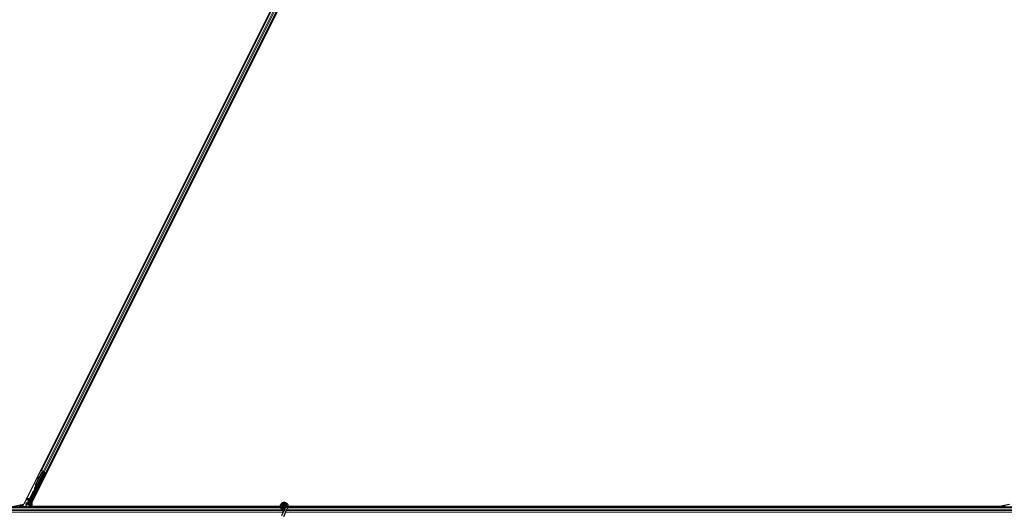
# Model space of a CAD drawing. Units: inches. Extents: x 19 to 1681, y 14 to 1081.
# Drawn here: x 1317 to 1365, y 266 to 290 of the extents above; entities that cross this region are included whole.
import ezdxf

# ---------------------------------------------------------------- set-up
doc = ezdxf.new("R2010")
doc.units = ezdxf.units.IN
doc.header["$LTSCALE"] = 50
doc.header["$MEASUREMENT"] = 0
doc.layers.add('Visible (ANSI)', color=7, linetype='Continuous', lineweight=25)
doc.layers.add('Visible Narrow (ANSI)', color=7, linetype='Continuous', lineweight=18)

msp = doc.modelspace()

# ---------------------------------------------------------------- linework, layer by layer
at = {"layer": 'Visible (ANSI)'}
for p, q in [((1317.4788, 266.7374), (1341.1575, 314.0948)), ((1340.7676, 314.0147), (1317.0889, 266.6573)), ((1317.9406, 268.2904), (1340.0822, 312.5735)), ((1318.1643, 268.1786), (1340.3058, 312.4617)), ((1317.4106, 266.7605), (1318.1178, 268.1749)), ((1317.5944, 267.2553), (1318.067, 268.2004)), ((1317.6854, 267.6244), (1317.9604, 268.1746)), ((1317.691, 267.6216), (1317.9661, 268.1717)), ((1318.0754, 268.2176), (1317.6931, 267.453)), ((1317.8091, 267.8821), (1317.9564, 268.1766)), ((1317.9406, 268.2904), (1317.9125, 268.3045)), ((1317.9506, 268.2854), (1317.9406, 268.2904)), ((1317.9506, 268.2854), (1318.0284, 268.2465)), ((1317.9564, 268.1766), (1318.0366, 268.207)), ((1317.9604, 268.1746), (1318.0404, 268.2051)), ((1317.9661, 268.1717), (1317.9604, 268.1746)), ((1317.9661, 268.1717), (1318.0461, 268.2022)), ((1318.0765, 268.2225), (1318.0284, 268.2465)), ((1318.0404, 268.2051), (1318.0429, 268.2038)), ((1318.0429, 268.2038), (1318.0461, 268.2022)), ((1318.0432, 268.2304), (1318.0559, 268.224)), ((1318.055, 268.2162), (1318.0619, 268.2298)), ((1318.0574, 268.2267), (1318.0596, 268.2309)), ((1318.0611, 268.2248), (1318.0632, 268.2291)), ((1318.0674, 268.2217), (1318.0611, 268.2248)), ((1318.0671, 268.2009), (1318.067, 268.2004)), ((1318.067, 268.2004), (1318.1178, 268.1749)), ((1318.0754, 268.2177), (1318.0674, 268.2217)), ((1318.1254, 268.1774), (1318.0693, 268.2055)), ((1318.0754, 268.2177), (1318.0776, 268.222)), ((1318.0765, 268.2225), (1318.1543, 268.1836)), ((1318.0901, 268.1951), (1318.0984, 268.2115)), ((1318.0918, 268.1983), (1318.1303, 268.1791)), ((1318.0949, 268.2046), (1318.166, 268.169)), ((1318.1223, 268.1299), (1318.1045, 268.1388)), ((1318.106, 268.138), (1318.1254, 268.1774)), ((1318.1303, 268.1791), (1318.1087, 268.1367)), ((1318.1254, 268.1774), (1318.1178, 268.1749)), ((1318.1389, 268.182), (1318.1303, 268.1791)), ((1318.1643, 268.1786), (1318.1543, 268.1836)), ((1318.1924, 268.1645), (1318.1643, 268.1786)), ((1317.6813, 267.6265), (1317.7953, 267.8545)), ((1317.7988, 267.9477), (1317.783, 267.9455)), ((1317.7998, 267.9473), (1317.7839, 267.9451)), ((1317.7964, 267.8465), (1317.7845, 267.9335)), ((1317.7857, 267.9329), (1317.7977, 267.849)), ((1317.8102, 267.8742), (1317.8015, 267.9351)), ((1318.0217, 267.9286), (1318.0038, 267.9376)), ((1317.3627, 266.8028), (1317.5815, 267.2403)), ((1317.6593, 267.425), (1317.6597, 267.4249)), ((1317.6597, 267.4249), (1317.68, 267.4654)), ((1317.6602, 267.4246), (1317.6597, 267.4249)), ((1317.6799, 267.4638), (1317.6602, 267.4246)), ((1317.6602, 267.4246), (1317.6605, 267.4245)), ((1317.6605, 267.4245), (1317.6694, 267.4424)), ((1317.6748, 267.4173), (1317.6605, 267.4245)), ((1317.6723, 267.4158), (1317.6646, 267.4196)), ((1317.6694, 267.4424), (1317.6837, 267.4352)), ((1317.6837, 267.4352), (1317.6748, 267.4173)), ((1317.6806, 267.4791), (1317.6781, 267.4803)), ((1317.6787, 267.4601), (1317.685, 267.4569)), ((1317.6837, 267.4775), (1317.6806, 267.4791)), ((1317.685, 267.4569), (1317.6931, 267.4529)), ((1317.7272, 267.3324), (1317.7093, 267.3413)), ((1317.8278, 267.5337), (1317.81, 267.5426)), ((1316.5485, 266.5326), (1317.0889, 266.6573)), ((1316.9227, 266.6034), (1316.9315, 266.621)), ((1317.2894, 266.6573), (1317.2894, 266.6894)), ((1317.3395, 266.6473), (1317.2994, 266.6473)), ((1317.3044, 266.7154), (1317.335, 266.733)), ((1317.3495, 266.6373), (1317.3495, 266.5048)), ((1317.4075, 266.5011), (1317.4075, 266.7471)), ((1317.4788, 266.7374), (1317.4788, 266.5326)), ((1364.5485, 266.5326), (1365.0889, 266.6573)), ((1329.5989, 266.5011), (1281.9494, 266.5011)), ((1316.8969, 266.5518), (1316.8715, 266.5011)), ((1316.9056, 266.5693), (1316.8969, 266.5518)), ((1316.8969, 266.5518), (1316.8969, 266.5048)), ((1316.9077, 266.5734), (1316.9056, 266.5693)), ((1316.9077, 266.5734), (1316.9227, 266.6034)), ((1316.9086, 266.5734), (1316.9077, 266.5734)), ((1317.0246, 266.5734), (1316.9086, 266.5734)), ((1317.0246, 266.5734), (1317.0275, 266.5734)), ((1317.0315, 266.5734), (1317.0275, 266.5734)), ((1317.0615, 266.6034), (1317.0315, 266.5734)), ((1329.5915, 266.5326), (1317.4788, 266.5326)), ((1317.5007, 266.5011), (1317.5164, 266.5326)), ((1329.5915, 266.5321), (1317.5162, 266.5321)), ((1329.7438, 266.3047), (1329.6412, 266.0847)), ((1329.7207, 266.5573), (1329.7207, 266.5374)), ((1329.7256, 266.5795), (1329.7248, 266.5777)), ((1329.8389, 266.2604), (1329.7363, 266.0403)), ((1329.7871, 266.3975), (1329.7438, 266.3047)), ((1329.8437, 266.5189), (1329.7871, 266.3975)), ((1329.8257, 266.5495), (1329.8257, 266.5573)), ((1329.8389, 266.2604), (1329.8822, 266.3532)), ((1329.8457, 266.5235), (1329.8436, 266.519)), ((1329.8912, 266.4968), (1329.8436, 266.519)), ((1329.9388, 266.4746), (1329.8822, 266.3532)), ((1329.9332, 266.4772), (1329.8912, 266.4968)), ((1329.9388, 266.4746), (1329.9332, 266.4772)), ((1329.9409, 266.4791), (1329.9388, 266.4746)), ((1377.5989, 266.5011), (1329.9494, 266.5011)), ((1364.5485, 266.5326), (1329.9565, 266.5326)), ((1364.887, 266.5321), (1329.9565, 266.5321))]:
    msp.add_line(p, q, dxfattribs=at)
msp.add_circle((1329.7732, 266.5573), 0.0525, dxfattribs=at)
for centre, major_axis, ratio, start_param, end_param in [((1318.0541, 268.0382), (-0.0503, -0.1006), 0.0174524, 3.1415927, 6.2831853), ((1318.0429, 268.2299), (-0.0268, 0.0134), 0.0174551, 4.216916, 4.712389), ((1318.1658, 268.1685), (-0.0268, 0.0134), 0.0174551, 4.712389, 6.265732), ((1317.8216, 267.5563), (0.076, 0.1521), 0.9225381, 1.5707872, 2.265417), ((1317.825, 267.5546), (0.076, 0.1521), 0.9184464, 1.5708053, 2.4612423), ((1317.8307, 267.5518), (0.076, 0.1521), 0.9184464, 1.5708053, 2.4612423), ((1317.7871, 267.9158), (-0.0041, 0.0297), 0.0043131, 5.8304198, 7.2156469), ((1317.759, 268.1207), (0.0276, -0.1981), 0.0043131, 5.8304198, 6.7300135), ((1317.788, 267.9154), (-0.0041, 0.0297), 0.0043131, 5.3447865, 6.7300135), ((1317.803, 267.918), (-0.0041, 0.0297), 0.0043131, 6.0839042, 6.2831853), ((1317.8039, 267.9176), (-0.0041, 0.0297), 0.0043131, 5.3447865, 6.2831853), ((1317.5905, 267.2359), (-0.00895, 0.00447), 0.9998477, 5.7847198, 6.2831853), ((1317.6858, 267.4789), (-0.0418, -0.0836), 0.005236, 0.8740654, 1.4212001), ((1317.6926, 267.4755), (-0.028, -0.0559), 0.0174524, 5.9994549, 6.2831853), ((1317.7454, 267.5944), (-0.076, -0.1521), 0.005236, 6.2831818, 6.7731391), ((1317.7001, 267.4717), (0.0288, 0.0577), 0.005236, 2.8919155, 3.5172958), ((1317.7598, 267.5873), (-0.076, -0.1521), 0.005236, 0, 0.4899538), ((1317.7596, 267.442), (-0.0503, -0.1006), 0.0174524, 3.1415927, 6.2831853), ((1317.3194, 266.6894), (-0.026, 0.015), 0.9997969, 5.7596745, 6.8066962), ((1317.2994, 266.6573), (-0.00707, -0.00707), 0.9996955, 5.4979394, 7.0684312), ((1317.3395, 266.6373), (0.00707, 0.00707), 0.9996955, 5.4979394, 7.0684312), ((1317.4745, 266.7469), (-0.1217, 0.0287), 0.9998392, 6.0513979, 6.4368004), ((1317.4375, 266.7471), (-0.0292, 0.0069), 0.9998392, 6.0513979, 6.5149727), ((1316.9069, 266.5048), (-0.00707, -0.00707), 0.9996955, 5.4979394, 5.8839459), ((1317.0315, 266.6034), (0, -0.03), 0.0174551, 0, 0.0174533), ((1317.3395, 266.5048), (0.00707, -0.00707), 0.9996955, 0.3992394, 0.7852459)]:
    msp.add_ellipse(centre, major_axis=major_axis, ratio=ratio, start_param=start_param, end_param=end_param, dxfattribs=at)
for centre, major_axis, ratio in [((1318.072, 268.0293), (0.0503, 0.1006), 0.0174524), ((1317.9564, 267.8355), (-0.0447, -0.0894), 0.0174551), ((1317.7775, 267.433), (-0.0503, -0.1006), 0.0174524), ((1317.1232, 266.5033), (0.074, 0), 0.0174551)]:
    msp.add_ellipse(centre, major_axis=major_axis, ratio=ratio, dxfattribs=at)
for points, knots in [([(1318.0574, 268.2267), (1318.0554, 268.2226), (1318.0526, 268.2191), (1318.049, 268.2158), (1318.0454, 268.2126), (1318.0412, 268.2097), (1318.0366, 268.207)], [0, 0, 0, 0, 0.041952806, 0.041952806, 0.041952806, 0.083905617, 0.083905617, 0.083905617, 0.083905617]), ([(1318.0611, 268.2248), (1318.0591, 268.2208), (1318.0563, 268.2172), (1318.0528, 268.2139), (1318.0492, 268.2107), (1318.045, 268.2078), (1318.0404, 268.2051)], [0, 0, 0, 0, 0.041952806, 0.041952806, 0.041952806, 0.083905617, 0.083905617, 0.083905617, 0.083905617]), ([(1318.0461, 268.2022), (1318.052, 268.2034), (1318.0573, 268.2048), (1318.0619, 268.2067), (1318.0652, 268.208), (1318.068, 268.2096), (1318.0703, 268.2114), (1318.0725, 268.2132), (1318.0743, 268.2153), (1318.0754, 268.2177)], [0, 0, 0, 0, 0.04830059, 0.04830059, 0.04830059, 0.08291018, 0.08291018, 0.08291018, 0.11752004, 0.11752004, 0.11752004, 0.11752004]), ([(1317.5847, 267.2441), (1317.5868, 267.2455), (1317.5886, 267.2472), (1317.5919, 267.251), (1317.5933, 267.2531), (1317.5944, 267.2553)], [0, 0, 0, 0, 0.019000334, 0.019000334, 0.038000618, 0.038000618, 0.038000618, 0.038000618]), ([(1317.6322, 267.3995), (1317.6303, 267.4004), (1317.6285, 267.4017), (1317.6259, 267.4043), (1317.625, 267.4055), (1317.623, 267.4086), (1317.6222, 267.4106), (1317.6214, 267.4137), (1317.6213, 267.4147), (1317.6211, 267.4167), (1317.6211, 267.4176), (1317.6212, 267.4192), (1317.6213, 267.4199), (1317.6215, 267.4214), (1317.6217, 267.4222), (1317.622, 267.4233), (1317.6221, 267.4238), (1317.6224, 267.4247), (1317.6226, 267.4252), (1317.6233, 267.427), (1317.6238, 267.4282), (1317.6255, 267.4321), (1317.6269, 267.435), (1317.6307, 267.4432), (1317.6336, 267.4492), (1317.6398, 267.462), (1317.6431, 267.4688), (1317.6501, 267.4829), (1317.6537, 267.4902), (1317.6609, 267.5045), (1317.6645, 267.5116), (1317.6678, 267.5182)], [0, 0, 0, 0, 0.0165643, 0.0165643, 0.02791808, 0.02791808, 0.04432811, 0.04432811, 0.05224409, 0.05224409, 0.05965923, 0.05965923, 0.0655194, 0.0655194, 0.07387529, 0.07387529, 0.0809191, 0.0809191, 0.09254831, 0.09254831, 0.12736337, 0.12736337, 0.17737908, 0.17737908, 0.24575602, 0.24575602, 0.30798003, 0.30798003, 0.36943953, 0.36943953, 0.42988506, 0.42988506, 0.42988506, 0.42988506]), ([(1317.6653, 267.4193), (1317.6646, 267.418), (1317.664, 267.4168), (1317.6614, 267.4121), (1317.6601, 267.4098), (1317.6585, 267.4071), (1317.6582, 267.4067), (1317.6575, 267.4058), (1317.6572, 267.4054), (1317.6566, 267.4046), (1317.6563, 267.4042), (1317.6554, 267.4033), (1317.6548, 267.4027), (1317.6534, 267.4015), (1317.6526, 267.4009), (1317.6505, 267.3996), (1317.6492, 267.399), (1317.6459, 267.3978), (1317.6439, 267.3975), (1317.6399, 267.3973), (1317.6377, 267.3976), (1317.6345, 267.3985), (1317.6333, 267.3989), (1317.6322, 267.3995)], [1.26459906, 1.26459906, 1.26459906, 1.26459906, 1.2837057, 1.2837057, 1.34696612, 1.34696612, 1.35890564, 1.35890564, 1.366547, 1.366547, 1.37163865, 1.37163865, 1.37865553, 1.37865553, 1.3864541, 1.3864541, 1.39801767, 1.39801767, 1.41306, 1.41306, 1.42921541, 1.42921541, 1.43863417, 1.43863417, 1.43863417, 1.43863417]), ([(1317.6781, 267.4803), (1317.6781, 267.4801), (1317.6782, 267.4798), (1317.6783, 267.4795), (1317.6783, 267.4792), (1317.6784, 267.4789), (1317.6784, 267.4786), (1317.6785, 267.4783), (1317.6785, 267.478), (1317.6786, 267.4778), (1317.6787, 267.4775), (1317.6787, 267.4772), (1317.6788, 267.4769), (1317.6788, 267.4766), (1317.6789, 267.4764), (1317.6789, 267.4761), (1317.679, 267.4758), (1317.679, 267.4755), (1317.6791, 267.4753), (1317.6791, 267.4749), (1317.6792, 267.4746), (1317.6793, 267.4742), (1317.6793, 267.474), (1317.6793, 267.4738), (1317.6794, 267.4736), (1317.6794, 267.4734), (1317.6794, 267.4731), (1317.6795, 267.4728), (1317.6795, 267.4726), (1317.6796, 267.4723), (1317.6796, 267.4721), (1317.6796, 267.4718), (1317.6797, 267.4715), (1317.6797, 267.4713), (1317.6797, 267.471), (1317.6798, 267.4708), (1317.6798, 267.4705), (1317.6798, 267.4703), (1317.6798, 267.47), (1317.6799, 267.4698), (1317.6799, 267.4696), (1317.6799, 267.4693), (1317.6799, 267.4691), (1317.68, 267.4688), (1317.68, 267.4686), (1317.68, 267.4684), (1317.68, 267.4681), (1317.68, 267.4679), (1317.68, 267.4677), (1317.68, 267.4674), (1317.68, 267.4672), (1317.68, 267.467), (1317.68, 267.4667), (1317.68, 267.4664), (1317.68, 267.4661), (1317.68, 267.466), (1317.68, 267.4658), (1317.68, 267.4656), (1317.68, 267.4654), (1317.68, 267.4652), (1317.68, 267.465), (1317.68, 267.4648), (1317.68, 267.4646), (1317.6799, 267.4644), (1317.6799, 267.4642), (1317.6799, 267.464), (1317.6799, 267.4638), (1317.6798, 267.4636), (1317.6798, 267.4634), (1317.6798, 267.4632), (1317.6797, 267.463), (1317.6797, 267.4628), (1317.6796, 267.4626), (1317.6796, 267.4624), (1317.6796, 267.4623), (1317.6795, 267.4621), (1317.6795, 267.4619), (1317.6794, 267.4617), (1317.6794, 267.4615), (1317.6793, 267.4614), (1317.6792, 267.4612), (1317.6792, 267.461), (1317.6791, 267.4609), (1317.679, 267.4607), (1317.679, 267.4605), (1317.6789, 267.4604), (1317.6788, 267.4602), (1317.6787, 267.4601)], [0, 0, 0, 0, 0.002346749, 0.002346749, 0.002346749, 0.004698508, 0.004698508, 0.004698508, 0.007052327, 0.007052327, 0.007052327, 0.009405267, 0.009405267, 0.009405267, 0.011754434, 0.011754434, 0.011754434, 0.014097016, 0.014097016, 0.014097016, 0.017052365, 0.017052365, 0.017052365, 0.018755583, 0.018755583, 0.018755583, 0.021080949, 0.021080949, 0.021080949, 0.023405692, 0.023405692, 0.023405692, 0.025728618, 0.025728618, 0.025728618, 0.028048554, 0.028048554, 0.028048554, 0.030364354, 0.030364354, 0.030364354, 0.032674905, 0.032674905, 0.032674905, 0.034979129, 0.034979129, 0.034979129, 0.037275988, 0.037275988, 0.037275988, 0.039564488, 0.039564488, 0.039564488, 0.042479447, 0.042479447, 0.042479447, 0.044115395, 0.044115395, 0.044115395, 0.046386054, 0.046386054, 0.046386054, 0.048655059, 0.048655059, 0.048655059, 0.050921413, 0.050921413, 0.050921413, 0.05318414, 0.05318414, 0.05318414, 0.055442288, 0.055442288, 0.055442288, 0.057694932, 0.057694932, 0.057694932, 0.059941178, 0.059941178, 0.059941178, 0.062180163, 0.062180163, 0.062180163, 0.06441106, 0.06441106, 0.06441106, 0.066633081, 0.066633081, 0.066633081, 0.066633081]), ([(1317.6931, 267.4529), (1317.6931, 267.4531), (1317.6932, 267.4532), (1317.6933, 267.4534), (1317.6933, 267.4536), (1317.6934, 267.4537), (1317.6934, 267.4539), (1317.6935, 267.4541), (1317.6935, 267.4543), (1317.6936, 267.4544), (1317.6936, 267.4546), (1317.6936, 267.4548), (1317.6936, 267.455), (1317.6936, 267.4552), (1317.6937, 267.4554), (1317.6937, 267.4556), (1317.6937, 267.4558), (1317.6936, 267.456), (1317.6936, 267.4563), (1317.6936, 267.4565), (1317.6936, 267.4567), (1317.6936, 267.4569), (1317.6935, 267.4572), (1317.6935, 267.4574), (1317.6935, 267.4576), (1317.6934, 267.4579), (1317.6934, 267.4581), (1317.6933, 267.4583), (1317.6933, 267.4585), (1317.6932, 267.4587), (1317.6932, 267.459), (1317.6931, 267.4593), (1317.693, 267.4596), (1317.6929, 267.4599), (1317.6928, 267.4601), (1317.6927, 267.4604), (1317.6926, 267.4607), (1317.6925, 267.4609), (1317.6924, 267.4612), (1317.6923, 267.4615), (1317.6922, 267.4618), (1317.6921, 267.4621), (1317.692, 267.4624), (1317.6919, 267.4626), (1317.6917, 267.4629), (1317.6916, 267.4632), (1317.6915, 267.4635), (1317.6913, 267.4638), (1317.6912, 267.4641), (1317.6911, 267.4644), (1317.6909, 267.4647), (1317.6908, 267.4651), (1317.6906, 267.4654), (1317.6904, 267.4657), (1317.6903, 267.466), (1317.6901, 267.4664), (1317.6899, 267.4668), (1317.6897, 267.4672), (1317.6895, 267.4675), (1317.6894, 267.4677), (1317.6893, 267.4679), (1317.6891, 267.4683), (1317.6889, 267.4686), (1317.6887, 267.4689), (1317.6885, 267.4693), (1317.6884, 267.4696), (1317.6882, 267.47), (1317.688, 267.4703), (1317.6878, 267.4707), (1317.6876, 267.471), (1317.6874, 267.4714), (1317.6872, 267.4717), (1317.687, 267.4721), (1317.6868, 267.4724), (1317.6866, 267.4728), (1317.6864, 267.4731), (1317.6861, 267.4735), (1317.6859, 267.4738), (1317.6857, 267.4742), (1317.6855, 267.4746), (1317.6853, 267.4749), (1317.6851, 267.4753), (1317.6848, 267.4757), (1317.6846, 267.476), (1317.6844, 267.4764), (1317.6842, 267.4768), (1317.684, 267.4771), (1317.6837, 267.4775)], [0, 0, 0, 0, 0.00372486, 0.00372486, 0.00372486, 0.00745131, 0.00745131, 0.00745131, 0.01117751, 0.01117751, 0.01117751, 0.01490162, 0.01490162, 0.01490162, 0.0186218, 0.0186218, 0.0186218, 0.02233619, 0.02233619, 0.02233619, 0.02604296, 0.02604296, 0.02604296, 0.02974029, 0.02974029, 0.02974029, 0.03342638, 0.03342638, 0.03342638, 0.03640947, 0.03640947, 0.03640947, 0.04076926, 0.04076926, 0.04076926, 0.04443837, 0.04443837, 0.04443837, 0.04810536, 0.04810536, 0.04810536, 0.05176846, 0.05176846, 0.05176846, 0.05542591, 0.05542591, 0.05542591, 0.05907595, 0.05907595, 0.05907595, 0.06271684, 0.06271684, 0.06271684, 0.06634687, 0.06634687, 0.06634687, 0.07096446, 0.07096446, 0.07096446, 0.07357217, 0.07357217, 0.07357217, 0.07718059, 0.07718059, 0.07718059, 0.08078786, 0.08078786, 0.08078786, 0.08439152, 0.08439152, 0.08439152, 0.08798912, 0.08798912, 0.08798912, 0.09157823, 0.09157823, 0.09157823, 0.09515641, 0.09515641, 0.09515641, 0.09872131, 0.09872131, 0.09872131, 0.10227061, 0.10227061, 0.10227061, 0.10580207, 0.10580207, 0.10580207, 0.10580207]), ([(1317.2947, 266.721), (1317.2946, 266.721), (1317.2946, 266.7209), (1317.2873, 266.7168), (1317.2813, 266.7105), (1317.2778, 266.7041)], [-0.083225687, -0.083225687, -0.083225687, -0.083225687, -0.0827497, -0.0827497, 0, 0, 0, 0]), ([(1317.335, 266.733), (1317.3371, 266.7342), (1317.339, 266.7357), (1317.3425, 266.7391), (1317.344, 266.741), (1317.3466, 266.7451), (1317.3477, 266.7473), (1317.3492, 266.7518), (1317.3497, 266.7542), (1317.3499, 266.7566)], [0, 0, 0, 0, 0.018443045, 0.018443045, 0.036881384, 0.036881384, 0.055319798, 0.055319798, 0.073762776, 0.073762776, 0.073762776, 0.073762776]), ([(1329.7769, 266.3756), (1329.7729, 266.3755), (1329.769, 266.3756), (1329.745, 266.3765), (1329.7249, 266.3806), (1329.6876, 266.3951), (1329.6699, 266.4056), (1329.6392, 266.4315), (1329.6259, 266.4472), (1329.6052, 266.4818), (1329.5977, 266.501), (1329.5894, 266.5404), (1329.5885, 266.5611), (1329.5935, 266.6012), (1329.5994, 266.6211), (1329.6172, 266.6574), (1329.6293, 266.6744), (1329.658, 266.703), (1329.675, 266.7151), (1329.7112, 266.7326), (1329.7309, 266.7384), (1329.7703, 266.7433), (1329.7906, 266.7425), (1329.8294, 266.7347), (1329.8484, 266.7275), (1329.8828, 266.7077), (1329.8987, 266.6947), (1329.9252, 266.6646), (1329.9361, 266.6472), (1329.9516, 266.6102), (1329.9564, 266.5902), (1329.9591, 266.5502), (1329.9572, 266.5297), (1329.9493, 266.4996), (1329.9455, 266.4891), (1329.9409, 266.4791)], [10.0079024, 10.0079024, 10.0079024, 10.0079024, 10.0385424, 10.0385424, 10.1935171, 10.1935171, 10.3488002, 10.3488002, 10.5043919, 10.5043919, 10.6602921, 10.6602921, 10.8165008, 10.8165008, 10.9730181, 10.9730181, 11.1298687, 11.1298687, 11.2856943, 11.2856943, 11.4382919, 11.4382919, 11.5888354, 11.5888354, 11.7397012, 11.7397012, 11.8920381, 11.8920381, 12.0447951, 12.0447951, 12.1975369, 12.1975369, 12.3502793, 12.3502793, 12.4345169, 12.4345169, 12.4345169, 12.4345169]), ([(1329.8457, 266.5235), (1329.8494, 266.5313), (1329.8518, 266.5399), (1329.8537, 266.5571), (1329.8532, 266.566), (1329.8495, 266.5829), (1329.8462, 266.5912), (1329.8373, 266.606), (1329.8315, 266.6128), (1329.8182, 266.624), (1329.8106, 266.6286), (1329.7945, 266.6349), (1329.7858, 266.6368), (1329.7687, 266.6376), (1329.7602, 266.6366), (1329.7445, 266.6322), (1329.7371, 266.6288), (1329.7237, 266.6202), (1329.7177, 266.6148), (1329.7073, 266.6021), (1329.7029, 266.5947), (1329.6966, 266.5782), (1329.6948, 266.5689), (1329.6945, 266.5505), (1329.696, 266.5411), (1329.7022, 266.5237), (1329.7069, 266.5154), (1329.7186, 266.5013), (1329.7259, 266.4953), (1329.7418, 266.4862), (1329.7506, 266.4831), (1329.7686, 266.4801), (1329.7779, 266.4803), (1329.7957, 266.4838), (1329.8044, 266.4872), (1329.8198, 266.4966), (1329.8267, 266.5028), (1329.8377, 266.517), (1329.842, 266.5252), (1329.8473, 266.5422), (1329.8485, 266.5513), (1329.8475, 266.5691), (1329.8454, 266.578), (1329.8383, 266.5942), (1329.8332, 266.6018), (1329.8209, 266.6144), (1329.8135, 266.6197), (1329.7976, 266.6271), (1329.7889, 266.6295), (1329.7715, 266.6309), (1329.7626, 266.63), (1329.7459, 266.6252), (1329.7379, 266.6212), (1329.724, 266.6109), (1329.7179, 266.6044), (1329.7087, 266.5899), (1329.7053, 266.5817), (1329.7017, 266.5649), (1329.7015, 266.5561), (1329.7041, 266.5393), (1329.7069, 266.531), (1329.7153, 266.5162), (1329.7209, 266.5095), (1329.7338, 266.4987), (1329.7414, 266.4944), (1329.7573, 266.489), (1329.7658, 266.4877), (1329.7825, 266.4882), (1329.7909, 266.49), (1329.8063, 266.4964), (1329.8134, 266.501), (1329.8255, 266.5124), (1329.8305, 266.5193), (1329.8376, 266.5341), (1329.8399, 266.5423), (1329.8412, 266.5586), (1329.8404, 266.567), (1329.8359, 266.5827), (1329.8321, 266.5902), (1329.8224, 266.6031), (1329.8162, 266.6087), (1329.8025, 266.6173), (1329.7948, 266.6203), (1329.779, 266.6234), (1329.7708, 266.6235), (1329.7551, 266.6207), (1329.7474, 266.6178), (1329.7338, 266.6096), (1329.7277, 266.6042), (1329.718, 266.5917), (1329.7143, 266.5845), (1329.7097, 266.5694), (1329.7089, 266.5614), (1329.7101, 266.5458), (1329.7122, 266.538), (1329.7189, 266.524), (1329.7236, 266.5175), (1329.7349, 266.5069), (1329.7416, 266.5027), (1329.7558, 266.4969), (1329.7636, 266.4953), (1329.7789, 266.4951), (1329.7866, 266.4965), (1329.8009, 266.5018), (1329.8076, 266.5059), (1329.8189, 266.516), (1329.8236, 266.5222), (1329.8304, 266.5356), (1329.8325, 266.5431), (1329.8339, 266.558), (1329.8332, 266.5656), (1329.829, 266.5799), (1329.8256, 266.5868), (1329.8166, 266.5985), (1329.8109, 266.6036), (1329.7982, 266.6111), (1329.7911, 266.6137), (1329.7767, 266.6161), (1329.7692, 266.616), (1329.7549, 266.6129), (1329.7481, 266.61), (1329.736, 266.6019), (1329.7307, 266.5967), (1329.7226, 266.5848), (1329.7196, 266.578), (1329.7165, 266.5641), (1329.7162, 266.5567), (1329.7184, 266.5427), (1329.7209, 266.5358), (1329.7281, 266.5237), (1329.7329, 266.5182), (1329.7441, 266.5097), (1329.7506, 266.5065), (1329.764, 266.5027), (1329.7712, 266.5021), (1329.785, 266.5037), (1329.7918, 266.5058), (1329.804, 266.5124), (1329.8094, 266.5169), (1329.8182, 266.5274), (1329.8216, 266.5336), (1329.8257, 266.5467), (1329.8266, 266.5539), (1329.8256, 266.5644), (1329.8251, 266.5676), (1329.8226, 266.5764), (1329.82, 266.582), (1329.8135, 266.5914), (1329.8097, 266.5954), (1329.8046, 266.5994), (1329.8036, 266.6001), (1329.8026, 266.6008)], [0, 0, 0, 0, 0.0658611, 0.0658611, 0.1319188, 0.1319188, 0.1979694, 0.1979694, 0.2640202, 0.2640202, 0.330071, 0.330071, 0.3961323, 0.3961323, 0.4602686, 0.4602686, 0.5224495, 0.5224495, 0.5865908, 0.5865908, 0.6565344, 0.6565344, 0.7324788, 0.7324788, 0.8091736, 0.8091736, 0.885549, 0.885549, 0.9616447, 0.9616447, 1.0374598, 1.0374598, 1.1129948, 1.1129948, 1.1882501, 1.1882501, 1.2632261, 1.2632261, 1.3379233, 1.3379233, 1.4123422, 1.4123422, 1.4864833, 1.4864833, 1.560347, 1.560347, 1.633934, 1.633934, 1.7072446, 1.7072446, 1.7802795, 1.7802795, 1.8530391, 1.8530391, 1.925524, 1.925524, 1.9977349, 1.9977349, 2.0696721, 2.0696721, 2.1413365, 2.1413365, 2.2127285, 2.2127285, 2.2838487, 2.2838487, 2.3546979, 2.3546979, 2.4252766, 2.4252766, 2.4955854, 2.4955854, 2.5656252, 2.5656252, 2.6353965, 2.6353965, 2.7049002, 2.7049002, 2.7741368, 2.7741368, 2.8431071, 2.8431071, 2.911812, 2.911812, 2.9802522, 2.9802522, 3.0484284, 3.0484284, 3.1163415, 3.1163415, 3.1839924, 3.1839924, 3.2513819, 3.2513819, 3.3185109, 3.3185109, 3.3853803, 3.3853803, 3.4519911, 3.4519911, 3.5183441, 3.5183441, 3.5844404, 3.5844404, 3.650281, 3.650281, 3.7158669, 3.7158669, 3.7811992, 3.7811992, 3.846279, 3.846279, 3.9111074, 3.9111074, 3.9756855, 3.9756855, 4.0400147, 4.0400147, 4.104096, 4.104096, 4.1679308, 4.1679308, 4.2315204, 4.2315204, 4.294866, 4.294866, 4.3579692, 4.3579692, 4.4208313, 4.4208313, 4.4834538, 4.4834538, 4.5458382, 4.5458382, 4.6079861, 4.6079861, 4.6698991, 4.6698991, 4.7315789, 4.7315789, 4.7930281, 4.7930281, 4.8544792, 4.8544792, 4.8815743, 4.8815743, 4.9284791, 4.9284791, 4.9696598, 4.9696598, 4.9786344, 4.9786344, 4.9786344, 4.9786344]), ([(1329.6466, 266.4257), (1329.6574, 266.4027), (1329.6689, 266.3816), (1329.687, 266.3466), (1329.6942, 266.3322), (1329.7106, 266.2957), (1329.7172, 266.2758), (1329.7208, 266.2588), (1329.721, 266.2575), (1329.7213, 266.2563)], [0.2896162, 0.2896162, 0.2896162, 0.2896162, 0.41740041, 0.41740041, 0.51740041, 0.51740041, 0.69073119, 0.69073119, 0.70468099, 0.70468099, 0.70468099, 0.70468099]), ([(1329.7248, 266.5777), (1329.7215, 266.5706), (1329.7198, 266.5643), (1329.7183, 266.5535), (1329.7182, 266.5492), (1329.7184, 266.5446)], [0, 0, 0, 0, 0.06502164, 0.06502164, 0.10681648, 0.10681648, 0.10681648, 0.10681648])]:
    msp.add_open_spline(points, degree=3, knots=knots, dxfattribs=at)
at = {"layer": 'Visible Narrow (ANSI)'}
for p, q in [((1317.9506, 268.2854), (1340.0921, 312.5685)), ((1318.0284, 268.2465), (1340.1699, 312.5296)), ((1318.0765, 268.2225), (1340.218, 312.5056)), ((1318.1543, 268.1836), (1340.2958, 312.4667)), ((1317.5418, 266.9206), (1318.166, 268.169)), ((1318.0461, 268.2022), (1317.6837, 267.4775)), ((1317.9724, 268.4244), (1318.0006, 268.4103)), ((1317.9743, 268.4282), (1318.0025, 268.4141)), ((1317.9795, 268.4386), (1318.0077, 268.4245)), ((1318.0008, 268.4812), (1318.029, 268.4671)), ((1318.0432, 268.2304), (1318.0303, 268.2046)), ((1318.0345, 268.2028), (1318.0366, 268.207)), ((1318.0574, 268.2267), (1318.0498, 268.2114)), ((1318.0609, 268.2303), (1318.0529, 268.2141)), ((1318.055, 268.2162), (1318.0619, 268.2298)), ((1318.1389, 268.182), (1318.1148, 268.1337)), ((1318.2242, 268.2985), (1318.2523, 268.2844)), ((1318.2261, 268.3023), (1318.2543, 268.2883)), ((1318.2313, 268.3127), (1318.2594, 268.2986)), ((1318.2526, 268.3553), (1318.2807, 268.3412)), ((1317.691, 267.6216), (1317.6854, 267.6244)), ((1317.7842, 267.9427), (1317.7834, 267.9426)), ((1317.8015, 267.9351), (1317.7857, 267.9329)), ((1318.0142, 267.9324), (1317.8174, 267.5389)), ((1317.5406, 267.2608), (1317.3705, 266.9206)), ((1317.3974, 266.9072), (1317.5674, 267.2474)), ((1317.7168, 267.3376), (1317.515, 266.934)), ((1317.5674, 267.2474), (1317.5406, 267.2608)), ((1317.5674, 267.2474), (1317.5815, 267.2403)), ((1317.6288, 267.4016), (1317.5691, 267.2822)), ((1317.5746, 267.2527), (1317.5691, 267.2822)), ((1317.5691, 267.2822), (1317.5959, 267.2688)), ((1317.5959, 267.2688), (1317.67, 267.4169)), ((1317.1922, 266.8641), (1317.343, 266.8641)), ((1317.1969, 266.6706), (1317.1969, 266.5398)), ((1317.1969, 266.6706), (1317.2269, 266.6706)), ((1317.2064, 266.8923), (1317.3705, 266.8923)), ((1317.3705, 266.9206), (1317.2205, 266.9206)), ((1317.3055, 266.7679), (1317.2269, 266.7226)), ((1317.2269, 266.7226), (1317.2419, 266.6966)), ((1317.2269, 266.5398), (1317.2269, 266.6706)), ((1317.2269, 266.6706), (1317.2311, 266.6682)), ((1317.2311, 266.6682), (1317.2341, 266.6682)), ((1317.2311, 266.6682), (1317.2311, 266.5356)), ((1317.2341, 266.5356), (1317.2341, 266.6682)), ((1317.2419, 266.6966), (1317.3205, 266.742)), ((1317.2463, 266.6941), (1317.2419, 266.6966)), ((1317.2442, 266.6854), (1317.2778, 266.7041)), ((1317.2947, 266.721), (1317.2463, 266.6941)), ((1317.2796, 266.695), (1317.2767, 266.695)), ((1317.2767, 266.695), (1317.2767, 266.6475)), ((1317.2767, 266.6475), (1317.2796, 266.6475)), ((1317.2796, 266.6475), (1317.2796, 266.695)), ((1317.2796, 266.695), (1317.2894, 266.6894)), ((1317.2894, 266.6573), (1317.2796, 266.6475)), ((1317.29, 266.6378), (1317.2994, 266.6473)), ((1317.3308, 266.6386), (1317.29, 266.6378)), ((1317.2947, 266.721), (1317.3044, 266.7154)), ((1317.2963, 266.6321), (1317.2963, 266.6321)), ((1317.297, 266.6278), (1317.3378, 266.6286)), ((1317.3205, 266.742), (1317.3055, 266.7679)), ((1317.3055, 266.7679), (1317.3353, 266.7646)), ((1317.343, 266.8641), (1317.3209, 266.8197)), ((1317.3209, 266.8197), (1317.3477, 266.8063)), ((1317.3395, 266.6473), (1317.3308, 266.6386)), ((1317.3378, 266.6286), (1317.3408, 266.6286)), ((1317.3378, 266.6286), (1317.3378, 266.5136)), ((1317.3408, 266.6286), (1317.3495, 266.6373)), ((1317.3408, 266.5136), (1317.3408, 266.6286)), ((1317.343, 266.8641), (1317.3699, 266.8506)), ((1317.3477, 266.8063), (1317.3699, 266.8506)), ((1317.3627, 266.8028), (1317.3477, 266.8063)), ((1317.3705, 266.9206), (1317.3705, 266.8923)), ((1317.3974, 266.9072), (1317.3705, 266.9206)), ((1317.4075, 266.7471), (1317.4225, 266.7435)), ((1317.4257, 266.7569), (1317.4106, 266.7605)), ((1317.4525, 266.7435), (1317.4225, 266.7435)), ((1317.4225, 266.7435), (1317.4225, 266.5011)), ((1317.4859, 266.8775), (1317.4257, 266.7569)), ((1317.4257, 266.7569), (1317.4525, 266.7435)), ((1317.4525, 266.7435), (1317.5128, 266.8641)), ((1317.4525, 266.5011), (1317.4525, 266.7435)), ((1317.5128, 266.8641), (1317.4859, 266.8775)), ((1317.5128, 266.8641), (1317.5422, 266.8641)), ((1317.5418, 266.9206), (1317.515, 266.934)), ((1317.5705, 266.9206), (1317.5418, 266.9206)), ((1317.5418, 266.8923), (1317.5418, 266.9206)), ((1317.5418, 266.8923), (1317.5563, 266.8923)), ((1329.7195, 266.2645), (1281.8408, 266.2645)), ((1329.6885, 266.3435), (1281.8777, 266.3435)), ((1329.6549, 266.4086), (1281.908, 266.4086)), ((1329.6039, 266.4876), (1281.9446, 266.4876)), ((1316.9056, 266.5136), (1316.8969, 266.5048)), ((1316.9056, 266.5693), (1316.9056, 266.5136)), ((1316.9086, 266.5136), (1316.9056, 266.5136)), ((1316.9086, 266.5136), (1316.9086, 266.5734)), ((1317.0302, 266.5157), (1316.9086, 266.5136)), ((1316.9131, 266.5011), (1316.9156, 266.5036)), ((1316.9156, 266.5036), (1317.0372, 266.5057)), ((1317.0615, 266.6034), (1316.9227, 266.6034)), ((1317.0246, 266.5734), (1317.0246, 266.5358)), ((1317.0275, 266.5358), (1317.0246, 266.5358)), ((1317.0275, 266.5358), (1317.0275, 266.5734)), ((1317.0315, 266.5398), (1317.0275, 266.5358)), ((1317.0315, 266.5734), (1317.0315, 266.5398)), ((1317.0315, 266.5398), (1317.0615, 266.5398)), ((1317.0582, 266.5066), (1317.0615, 266.5099)), ((1317.0615, 266.5398), (1317.0615, 266.6034)), ((1317.1969, 266.5398), (1317.0615, 266.5398)), ((1317.0615, 266.5398), (1317.0615, 266.5099)), ((1317.0615, 266.5099), (1317.1969, 266.5099)), ((1317.1969, 266.5099), (1317.1969, 266.5398)), ((1317.1969, 266.5398), (1317.2269, 266.5398)), ((1317.1969, 266.5099), (1317.2004, 266.5063)), ((1317.2214, 266.5055), (1317.3308, 266.5036)), ((1317.2311, 266.5356), (1317.2269, 266.5398)), ((1317.3378, 266.5136), (1317.2284, 266.5155)), ((1317.2311, 266.5356), (1317.2341, 266.5356)), ((1317.3308, 266.5036), (1317.3333, 266.5011)), ((1317.3408, 266.5136), (1317.3378, 266.5136)), ((1317.3495, 266.5048), (1317.3408, 266.5136)), ((1329.7207, 266.5796), (1329.7248, 266.5777)), ((1329.7256, 266.5795), (1329.7215, 266.5814)), ((1329.7871, 266.3975), (1329.8822, 266.3532)), ((1377.7195, 266.2645), (1329.8408, 266.2645)), ((1329.8933, 266.5013), (1329.8459, 266.5234)), ((1377.6885, 266.3435), (1329.8777, 266.3435)), ((1329.8933, 266.5013), (1329.8912, 266.4968)), ((1329.9406, 266.4792), (1329.8933, 266.5013)), ((1377.6549, 266.4086), (1329.908, 266.4086)), ((1377.6039, 266.4876), (1329.9446, 266.4876))]:
    msp.add_line(p, q, dxfattribs=at)
for centre, radius, start, end in [((1317.3308, 266.6286), 0.01, 0, 89.98255), ((1316.9156, 266.5136), 0.01, 180, 269.98255), ((1317.0615, 266.5398), 0.03, 180, 269.98255), ((1317.1969, 266.5398), 0.03, 270, 359.98255), ((1317.3308, 266.5136), 0.01, 270, 359.98255)]:
    msp.add_arc(centre, radius, start, end, dxfattribs=at)
for centre, major_axis, ratio, start_param, end_param in [((1317.5764, 267.2429), (-0.0358, 0.0179), 0.9998477, 5.3600096, 6.2831853), ((1317.5764, 267.2429), (-0.00895, 0.00448), 0.9989349, 5.3600096, 6.2831853), ((1317.5691, 267.2822), (0.0295, 0.0055), 0.9999455, 4.712389, 5.6356212), ((1317.5456, 267.2583), (0.0422, -0.0211), 0.2121402, 0.4984655, 0.9231757), ((1317.5724, 267.2449), (0.0179, 0.0358), 0.4285801, 5.2110479, 5.6355647), ((1317.6926, 267.4755), (-0.0335, -0.0671), 0.0174524, 5.639709, 6.8688709), ((1317.2569, 266.6706), (-0.052, 0.03), 0.9997969, 5.7596745, 6.8066962), ((1317.2569, 266.6706), (-0.026, 0.015), 0.9993911, 5.7596745, 6.8066962), ((1317.2615, 266.668), (-0.0293, 0.008), 0.9864376, 5.4974519, 6.5444736), ((1317.2544, 266.668), (-0.0197, 0.0054), 0.9797, 5.4978311, 6.5448528), ((1317.2513, 266.6854), (-0.00487, 0.00874), 0.6578853, 0.0231756, 1.2194364), ((1317.3174, 266.6946), (-0.0393, 0.0108), 0.9797, 0.0336894, 0.2616675), ((1317.2971, 266.6478), (-0.0188, -0.008), 0.9751956, 5.8907147, 7.4612064), ((1317.2707, 266.7041), (0.00973, -0.0023), 0.224484, 0.0197838, 0.8119443), ((1317.3103, 266.6946), (-0.0297, 0.0082), 0.973048, 0.0334592, 0.2614373), ((1317.29, 266.6478), (-0.00958, -0.00414), 0.9512323, 5.8929392, 7.4634309), ((1317.29, 266.6278), (-0.00017, 0.01), 0.7070529, 4.700048, 6.2585033), ((1317.4595, 266.7504), (-0.1509, 0.0356), 0.9998392, 6.0513979, 6.4016226), ((1317.3055, 266.7679), (0.026, 0.015), 0.9998903, 4.712389, 5.6460627), ((1317.3308, 266.6286), (-0.00017, 0.01), 0.7070529, 4.700048, 6.2585033), ((1317.4595, 266.7504), (-0.1217, 0.0287), 0.9997621, 6.0513979, 6.4016226), ((1317.3419, 266.8641), (0.03, 0.03), 0.019508, 4.7319093, 5.9628687), ((1317.3687, 266.8506), (0.03, 0.06), 0.0156113, 4.7201969, 5.9511563), ((1317.3705, 266.9206), (0.0274, -0.0122), 0.9326139, 5.1056122, 6.2348052), ((1317.4525, 266.7435), (-0.0134, -0.0268), 0.9998562, 4.712389, 5.1759638), ((1317.4871, 266.8775), (-0.03, -0.06), 0.0156113, 3.4892374, 4.7201969), ((1317.5418, 266.9206), (-0.0262, 0.0146), 0.927067, 0.0465695, 2.0461382), ((1317.5139, 266.8641), (-0.03, -0.03), 0.019508, 3.5009499, 4.7319093), ((1316.9156, 266.5136), (0.00017, -0.01), 0.7070529, 4.700048, 6.2585033), ((1317.0653, 266.5366), (-0.0376, -0.016), 0.9751956, 5.8907147, 6.4211485), ((1317.0582, 266.5366), (-0.0284, -0.0121), 0.9670933, 5.8911133, 7.461605), ((1317.0372, 266.5157), (0.00017, -0.01), 0.7070529, 4.700048, 6.2585033), ((1317.2004, 266.5363), (0.0284, -0.0121), 0.9670933, 5.1047656, 6.6752573), ((1317.2214, 266.5155), (-0.00017, -0.01), 0.7070529, 0.0246821, 1.5831374), ((1317.1933, 266.5363), (0.0376, -0.016), 0.9751956, 6.1452221, 6.6756559), ((1317.3308, 266.5136), (-0.00017, -0.01), 0.7070529, 0.0246821, 1.5831374), ((1329.7914, 266.2826), (0.0475, -0.0222), 0.819093, 0, 3.1415927)]:
    msp.add_ellipse(centre, major_axis=major_axis, ratio=ratio, start_param=start_param, end_param=end_param, dxfattribs=at)
for points in [[(1317.2804, 266.7018), (1317.2823, 266.7096), (1317.2876, 266.7169), (1317.2947, 266.721)], [(1317.3205, 266.742), (1317.3253, 266.739), (1317.3301, 266.736), (1317.335, 266.733)], [(1317.3499, 266.7566), (1317.345, 266.7593), (1317.3401, 266.7619), (1317.3353, 266.7646)]]:
    msp.add_open_spline(points, degree=3, dxfattribs=at)
for points, knots in [([(1329.8031, 266.432), (1329.7717, 266.4245), (1329.7374, 266.4286), (1329.709, 266.4445), (1329.6712, 266.4655), (1329.6451, 266.5067), (1329.6424, 266.5502), (1329.641, 266.5716), (1329.645, 266.5933), (1329.6539, 266.6129), (1329.6708, 266.6499), (1329.7059, 266.6783), (1329.7459, 266.6869), (1329.7737, 266.6928), (1329.8034, 266.6894), (1329.8292, 266.6774), (1329.8691, 266.6588), (1329.8984, 266.6191), (1329.9045, 266.5754), (1329.9079, 266.5503), (1329.904, 266.5243), (1329.8933, 266.5013)], [22.8914809, 22.8914809, 22.8914809, 22.8914809, 23.6431824, 23.6431824, 23.6431824, 24.6420847, 24.6420847, 24.6420847, 25.1327412, 25.1327412, 25.1327412, 26.0598496, 26.0598496, 26.0598496, 26.7035376, 26.7035376, 26.7035376, 27.7007815, 27.7007815, 27.7007815, 28.2743339, 28.2743339, 28.2743339, 28.2743339]), ([(1317.0582, 266.5066), (1317.0543, 266.5064), (1317.0504, 266.507), (1317.0465, 266.5081), (1317.0446, 266.5086), (1317.0428, 266.5093), (1317.0409, 266.5102), (1317.0407, 266.5103), (1317.0406, 266.5103), (1317.0404, 266.5104), (1317.0394, 266.5109), (1317.0385, 266.5113), (1317.0375, 266.5118), (1317.035, 266.5131), (1317.0326, 266.5146), (1317.0302, 266.5157)], [-0.00064412, -0.00064412, -0.00064412, -0.00064412, 0.05428039, 0.05428039, 0.05428039, 0.08142058, 0.08142058, 0.08142058, 0.08395461, 0.08395461, 0.08395461, 0.0982233, 0.0982233, 0.0982233, 0.13569222, 0.13569222, 0.13569222, 0.13569222]), ([(1317.0372, 266.5057), (1317.0423, 266.5058), (1317.0473, 266.506), (1317.0533, 266.5062), (1317.0562, 266.5064), (1317.0581, 266.5065), (1317.0582, 266.5065), (1317.0582, 266.5066)], [-0.13570097, -0.13570097, -0.13570097, -0.13570097, -0.08142058, -0.05428039, 0, 0, 0.00064412, 0.00064412, 0.00064412, 0.00064412]), ([(1317.2285, 266.5155), (1317.226, 266.5143), (1317.2236, 266.5129), (1317.2211, 266.5116), (1317.2201, 266.5111), (1317.2192, 266.5106), (1317.2182, 266.5102), (1317.2181, 266.5101), (1317.2179, 266.51), (1317.2177, 266.51), (1317.2159, 266.5091), (1317.214, 266.5084), (1317.2121, 266.5079), (1317.2082, 266.5067), (1317.2043, 266.5062), (1317.2004, 266.5063)], [0.00000878, 0.00000878, 0.00000878, 0.00000878, 0.03748003, 0.03748003, 0.03748003, 0.05174673, 0.05174673, 0.05174673, 0.05428039, 0.05428039, 0.05428039, 0.08142058, 0.08142058, 0.08142058, 0.13634509, 0.13634509, 0.13634509, 0.13634509]), ([(1317.2004, 266.5063), (1317.2005, 266.5063), (1317.2005, 266.5063), (1317.2024, 266.5062), (1317.2053, 266.506), (1317.2113, 266.5057), (1317.2164, 266.5056), (1317.2214, 266.5055)], [-0.13634509, -0.13634509, -0.13634509, -0.13634509, -0.13570097, -0.13570097, -0.08142058, -0.05428039, 0, 0, 0, 0])]:
    msp.add_open_spline(points, degree=3, knots=knots, dxfattribs=at)

doc.saveas('drawing.dxf')
